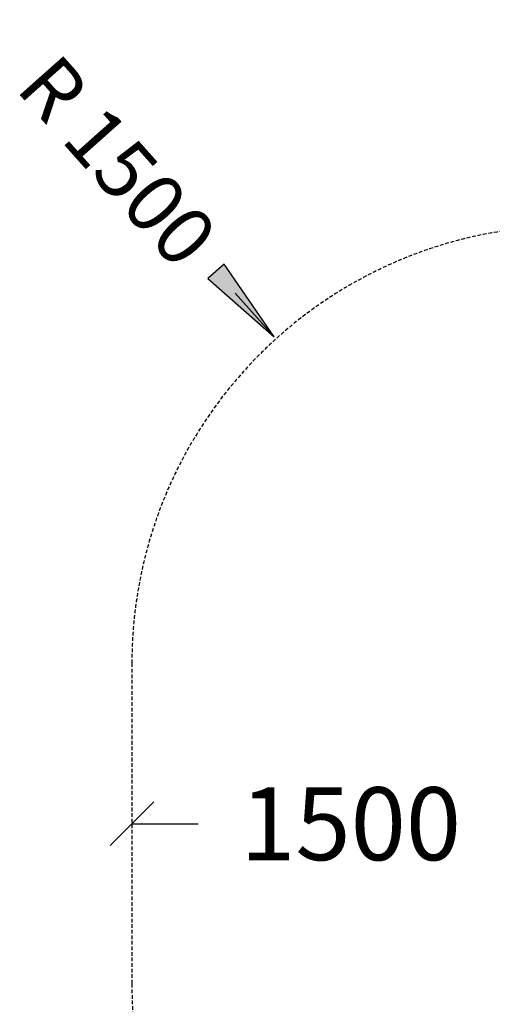
# Model space of a CAD drawing. Extents: x 0 to 29700, y 0 to 21000.
# Drawn here: x 9457 to 11077, y 12847 to 16224 of the extents above; entities that cross this region are included whole.
import ezdxf
from ezdxf.enums import TextEntityAlignment as Align

# ---------------------------------------------------------------- set-up
doc = ezdxf.new("R2010")
doc.units = 0
doc.linetypes.add('DASHED', pattern=[19.05, 12.7, -6.35])
doc.layers.add('1', color=7, linetype='Continuous')
doc.layers.add('BEMAßUNG', color=7, linetype='Continuous')
doc.styles.add('ARIAL', font='arial.ttf')

# ---------------------------------------------------------------- blocks, each defined once
blk = doc.blocks.new('LONGARROW')
at = {"linetype": 'Continuous'}
blk.add_hatch(color=0, dxfattribs=at).paths.add_polyline_path([(0, 0), (50.8, -6.35), (50.8, 6.35)])
at = {"color": 0, "linetype": 'Continuous'}
blk.add_lwpolyline([(0, 0), (50.8, -6.35), (50.8, 6.35), (0, 0)], dxfattribs=at)
blk = doc.blocks.new('SLASH')
at = {"color": 0, "linetype": 'Continuous'}
blk.add_line((-12.7, -12.7), (12.7, 12.7), dxfattribs=at)

msp = doc.modelspace()

# ---------------------------------------------------------------- linework, layer by layer
at = {"layer": '1', "color": 5, "linetype": 'DASHED'}
msp.add_lwpolyline([(12035, 16223.9), (12035, 15516.4), (11341.7, 15516.4, 0.414214), (9841.7, 14016.4), (9841.7, 12916.4, 0.288911), (10694.9, 11563)], format="xyb", dxfattribs=at)
at = {"layer": 'BEMAßUNG', "color": 7, "linetype": 'Continuous'}
for p, q in [((10329.3, 15136.5), (10196.3, 15285.9)), ((9841.7, 13465.8), (10068.5, 13465.8))]:
    msp.add_line(p, q, dxfattribs=at)

# ---------------------------------------------------------------- block references
at = {"layer": 'BEMAßUNG', "color": 7, "linetype": 'Continuous', "xscale": 5.905511811023622, "yscale": 5.905511811023622, "rotation": 131.6885158443943}
msp.add_blockref('LONGARROW', (10329.3, 15136.5), dxfattribs=at)
at = {"layer": 'BEMAßUNG', "color": 7, "linetype": 'Continuous', "xscale": 5.905511811023622, "yscale": 5.905511811023622}
msp.add_blockref('SLASH', (9841.7, 13465.8), dxfattribs=at)

# ---------------------------------------------------------------- texts
at = {"layer": 'BEMAßUNG', "color": 7, "linetype": 'Continuous', "style": 'ARIAL'}
msp.add_text('R 1500', height=200, rotation=311.6885, dxfattribs=at).set_placement((9792.9, 15738.9), align=Align.MIDDLE_CENTER)
msp.add_text('1500', height=250, dxfattribs=at).set_placement((10591.7, 13465.8), align=Align.MIDDLE_CENTER)

doc.saveas('drawing.dxf')
